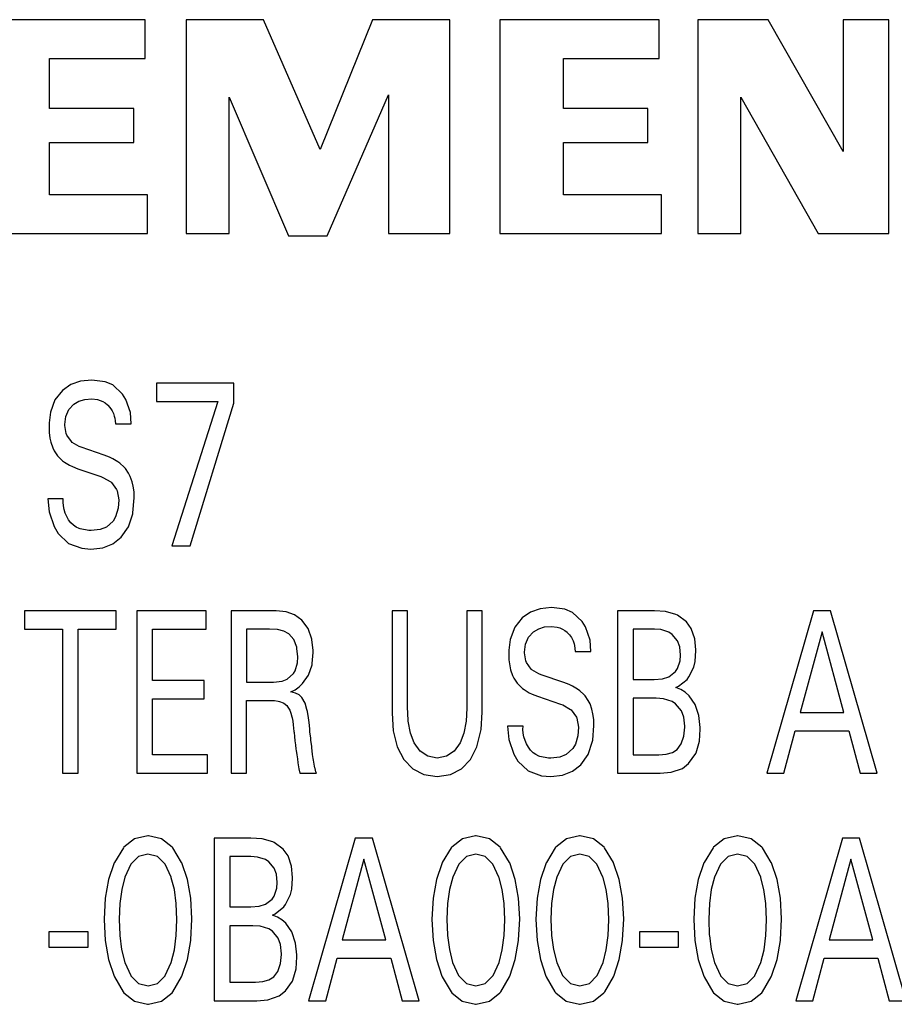
# Model space of a CAD drawing. Extents: x 941 to 1361, y -201 to 96.
# Drawn here: x 1260 to 1273, y -28 to -12 of the extents above; entities that cross this region are included whole.
import ezdxf

# ---------------------------------------------------------------- set-up
doc = ezdxf.new("R2010")
doc.units = 0
doc.header["$LTSCALE"] = 32.67
doc.header["$MEASUREMENT"] = 0
doc.layers.add('15000_BACK', color=7, linetype='CONTINUOUS')

msp = doc.modelspace()

# ---------------------------------------------------------------- linework, layer by layer
at = {"layer": '15000_BACK'}
for p, q in [((1261.644, -12.397), (1259.229, -12.397)), ((1261.644, -12.992), (1261.644, -12.397)), ((1263.464, -12.397), (1262.274, -12.397)), ((1262.274, -12.397), (1262.274, -15.687)), ((1264.339, -14.392), (1263.464, -12.397)), ((1265.144, -12.397), (1264.339, -14.392)), ((1266.334, -12.397), (1265.144, -12.397)), ((1266.334, -15.687), (1266.334, -12.397)), ((1267.104, -12.397), (1267.104, -15.687)), ((1269.554, -12.397), (1267.104, -12.397)), ((1269.554, -12.992), (1269.554, -12.397)), ((1271.234, -12.397), (1270.149, -12.397)), ((1270.149, -12.397), (1270.149, -15.687)), ((1272.389, -14.427), (1271.234, -12.397)), ((1273.089, -12.397), (1272.389, -12.397)), ((1272.389, -12.397), (1272.389, -14.427)), ((1273.089, -15.687), (1273.089, -12.397)), ((1260.174, -13.762), (1260.174, -12.992)), ((1260.174, -12.992), (1261.644, -12.992)), ((1268.084, -12.992), (1269.554, -12.992)), ((1268.084, -13.762), (1268.084, -12.992)), ((1262.939, -15.687), (1262.939, -13.587)), ((1262.939, -13.587), (1263.849, -15.722)), ((1264.444, -15.722), (1265.389, -13.552)), ((1265.389, -13.552), (1265.389, -15.687)), ((1270.814, -15.687), (1270.814, -13.587)), ((1270.814, -13.587), (1272.004, -15.687)), ((1261.469, -13.762), (1260.174, -13.762)), ((1261.469, -14.287), (1261.469, -13.762)), ((1269.379, -13.762), (1268.084, -13.762)), ((1269.379, -14.287), (1269.379, -13.762)), ((1260.174, -15.092), (1260.174, -14.287)), ((1260.174, -14.287), (1261.469, -14.287)), ((1268.084, -14.287), (1269.379, -14.287)), ((1268.084, -15.092), (1268.084, -14.287)), ((1261.679, -15.092), (1260.174, -15.092)), ((1261.679, -15.687), (1261.679, -15.092)), ((1269.589, -15.092), (1268.084, -15.092)), ((1269.589, -15.687), (1269.589, -15.092)), ((1259.229, -15.687), (1261.679, -15.687)), ((1262.274, -15.687), (1262.939, -15.687)), ((1263.849, -15.722), (1264.444, -15.722)), ((1265.389, -15.687), (1266.334, -15.687)), ((1267.104, -15.687), (1269.589, -15.687)), ((1270.149, -15.687), (1270.814, -15.687)), ((1272.004, -15.687), (1273.089, -15.687)), ((1260.501, -18.012), (1260.373, -18.101)), ((1260.651, -17.959), (1260.501, -18.012)), ((1260.823, -17.942), (1260.651, -17.959)), ((1261.031, -17.968), (1260.823, -17.942)), ((1261.147, -18.017), (1261.031, -17.968)), ((1261.298, -18.157), (1261.147, -18.017)), ((1263.01, -17.992), (1261.821, -17.992)), ((1261.821, -17.992), (1261.821, -18.272)), ((1263.01, -18.299), (1263.01, -17.992)), ((1260.373, -18.101), (1260.258, -18.247)), ((1261.35, -18.242), (1261.298, -18.157)), ((1260.258, -18.247), (1260.189, -18.435)), ((1260.471, -18.396), (1260.548, -18.315)), ((1260.548, -18.315), (1260.627, -18.269)), ((1260.627, -18.269), (1260.719, -18.242)), ((1260.719, -18.242), (1260.825, -18.233)), ((1260.825, -18.233), (1260.914, -18.243)), ((1260.914, -18.243), (1260.954, -18.255)), ((1260.954, -18.255), (1260.993, -18.273)), ((1260.993, -18.273), (1261.028, -18.294)), ((1261.028, -18.294), (1261.064, -18.323)), ((1261.064, -18.323), (1261.072, -18.331)), ((1261.072, -18.331), (1261.103, -18.365)), ((1261.419, -18.443), (1261.35, -18.242)), ((1261.821, -18.272), (1262.764, -18.272)), ((1262.764, -18.272), (1262.058, -20.492)), ((1262.339, -20.492), (1263.01, -18.299)), ((1260.189, -18.435), (1260.168, -18.598)), ((1260.425, -18.504), (1260.471, -18.396)), ((1261.103, -18.365), (1261.13, -18.402)), ((1261.13, -18.402), (1261.137, -18.415)), ((1261.137, -18.415), (1261.157, -18.457)), ((1261.157, -18.457), (1261.171, -18.5)), ((1261.431, -18.617), (1261.419, -18.443)), ((1260.168, -18.598), (1260.166, -18.663)), ((1260.41, -18.628), (1260.425, -18.504)), ((1260.41, -18.639), (1260.41, -18.628)), ((1261.171, -18.5), (1261.177, -18.527)), ((1261.177, -18.527), (1261.185, -18.572)), ((1261.185, -18.572), (1261.188, -18.617)), ((1261.188, -18.617), (1261.431, -18.617)), ((1260.166, -18.663), (1260.169, -18.748)), ((1260.169, -18.748), (1260.18, -18.838)), ((1260.428, -18.762), (1260.41, -18.639)), ((1260.438, -18.788), (1260.428, -18.762)), ((1260.18, -18.838), (1260.194, -18.9)), ((1260.194, -18.9), (1260.224, -18.986)), ((1260.51, -18.89), (1260.438, -18.788)), ((1260.522, -18.901), (1260.51, -18.89)), ((1260.629, -18.965), (1260.522, -18.901)), ((1260.224, -18.986), (1260.245, -19.031)), ((1260.245, -19.031), (1260.295, -19.107)), ((1260.663, -18.977), (1260.629, -18.965)), ((1261.015, -19.098), (1260.663, -18.977)), ((1260.295, -19.107), (1260.31, -19.124)), ((1260.31, -19.124), (1260.376, -19.186)), ((1260.376, -19.186), (1260.403, -19.206)), ((1260.403, -19.206), (1260.481, -19.253)), ((1261.096, -19.129), (1261.015, -19.098)), ((1261.148, -19.154), (1261.096, -19.129)), ((1261.224, -19.198), (1261.148, -19.154)), ((1261.257, -19.221), (1261.224, -19.198)), ((1261.322, -19.28), (1261.257, -19.221)), ((1260.481, -19.253), (1260.525, -19.274)), ((1260.525, -19.274), (1260.61, -19.308)), ((1260.61, -19.308), (1260.963, -19.427)), ((1261.341, -19.301), (1261.322, -19.28)), ((1261.39, -19.373), (1261.341, -19.301)), ((1261.417, -19.425), (1261.39, -19.373)), ((1260.963, -19.427), (1260.996, -19.439)), ((1260.996, -19.439), (1261.116, -19.509)), ((1261.116, -19.509), (1261.125, -19.516)), ((1261.125, -19.516), (1261.207, -19.627)), ((1261.446, -19.507), (1261.417, -19.425)), ((1261.462, -19.576), (1261.446, -19.507)), ((1261.207, -19.627), (1261.215, -19.647)), ((1261.215, -19.647), (1261.238, -19.783)), ((1261.474, -19.663), (1261.462, -19.576)), ((1261.477, -19.75), (1261.474, -19.663)), ((1260.386, -19.768), (1260.146, -19.768)), ((1260.146, -19.768), (1260.166, -19.971)), ((1260.385, -19.82), (1260.386, -19.768)), ((1260.389, -19.876), (1260.385, -19.82)), ((1261.238, -19.783), (1261.232, -19.915)), ((1261.458, -19.985), (1261.477, -19.756)), ((1261.477, -19.756), (1261.477, -19.75)), ((1260.166, -19.971), (1260.243, -20.198)), ((1260.4, -19.933), (1260.389, -19.876)), ((1260.417, -19.989), (1260.4, -19.933)), ((1260.439, -20.04), (1260.417, -19.989)), ((1261.232, -19.915), (1261.191, -20.047)), ((1261.455, -20.001), (1261.458, -19.985)), ((1260.468, -20.091), (1260.439, -20.04)), ((1260.503, -20.137), (1260.468, -20.091)), ((1260.543, -20.176), (1260.503, -20.137)), ((1261.152, -20.112), (1261.049, -20.205)), ((1261.191, -20.047), (1261.152, -20.112)), ((1261.389, -20.203), (1261.455, -20.001)), ((1260.243, -20.198), (1260.306, -20.305)), ((1260.582, -20.204), (1260.543, -20.176)), ((1260.632, -20.228), (1260.582, -20.204)), ((1260.643, -20.232), (1260.632, -20.228)), ((1260.78, -20.257), (1260.643, -20.232)), ((1260.813, -20.258), (1260.78, -20.257)), ((1260.953, -20.244), (1260.813, -20.258)), ((1261.049, -20.205), (1260.953, -20.244)), ((1261.278, -20.362), (1261.389, -20.203)), ((1260.306, -20.305), (1260.464, -20.456)), ((1261.148, -20.462), (1261.278, -20.362)), ((1260.464, -20.456), (1260.671, -20.53)), ((1260.671, -20.53), (1260.812, -20.542)), ((1260.812, -20.542), (1260.993, -20.522)), ((1260.993, -20.522), (1261.148, -20.462)), ((1262.058, -20.492), (1262.339, -20.492)), ((1259.787, -21.492), (1259.787, -21.775)), ((1261.199, -21.492), (1259.787, -21.492)), ((1261.199, -21.775), (1261.199, -21.492)), ((1262.585, -21.492), (1261.518, -21.492)), ((1261.518, -21.492), (1261.518, -23.992)), ((1262.585, -21.775), (1262.585, -21.492)), ((1262.967, -21.492), (1262.967, -23.992)), ((1263.664, -21.492), (1262.967, -21.492)), ((1263.815, -21.508), (1263.664, -21.492)), ((1263.946, -21.556), (1263.815, -21.508)), ((1265.444, -21.492), (1265.444, -23.05)), ((1265.683, -21.492), (1265.444, -21.492)), ((1265.683, -22.975), (1265.683, -21.492)), ((1266.595, -21.492), (1266.595, -22.975)), ((1266.833, -21.492), (1266.595, -21.492)), ((1266.833, -23.05), (1266.833, -21.492)), ((1267.575, -21.513), (1267.447, -21.601)), ((1267.726, -21.46), (1267.575, -21.513)), ((1267.898, -21.442), (1267.726, -21.46)), ((1268.105, -21.468), (1267.898, -21.442)), ((1268.222, -21.517), (1268.105, -21.468)), ((1269.481, -21.492), (1268.914, -21.492)), ((1268.914, -21.492), (1268.914, -23.992)), ((1269.651, -21.504), (1269.481, -21.492)), ((1269.814, -21.55), (1269.651, -21.504)), ((1271.929, -21.492), (1271.211, -23.992)), ((1272.192, -21.492), (1271.929, -21.492)), ((1272.91, -23.992), (1272.192, -21.492)), ((1264.056, -21.636), (1263.946, -21.556)), ((1264.153, -21.766), (1264.056, -21.636)), ((1267.447, -21.601), (1267.332, -21.747)), ((1268.372, -21.657), (1268.222, -21.517)), ((1268.424, -21.742), (1268.372, -21.657)), ((1269.837, -21.56), (1269.814, -21.55)), ((1269.974, -21.662), (1269.837, -21.56)), ((1270.05, -21.765), (1269.974, -21.662)), ((1259.787, -21.775), (1260.374, -21.775)), ((1260.374, -21.775), (1260.374, -23.992)), ((1260.613, -21.775), (1261.199, -21.775)), ((1260.613, -23.992), (1260.613, -21.775)), ((1261.758, -21.775), (1262.585, -21.775)), ((1261.758, -22.564), (1261.758, -21.775)), ((1263.206, -21.775), (1263.206, -22.589)), ((1263.559, -21.775), (1263.206, -21.775)), ((1263.681, -21.783), (1263.559, -21.775)), ((1263.781, -21.808), (1263.681, -21.783)), ((1263.858, -21.848), (1263.781, -21.808)), ((1264.211, -21.927), (1264.153, -21.766)), ((1267.332, -21.747), (1267.263, -21.935)), ((1267.546, -21.897), (1267.622, -21.815)), ((1267.622, -21.815), (1267.701, -21.77)), ((1267.701, -21.77), (1267.793, -21.742)), ((1267.793, -21.742), (1267.899, -21.733)), ((1267.899, -21.733), (1267.988, -21.743)), ((1267.988, -21.743), (1268.029, -21.756)), ((1268.029, -21.756), (1268.068, -21.773)), ((1268.068, -21.773), (1268.103, -21.795)), ((1268.103, -21.795), (1268.139, -21.823)), ((1268.494, -21.943), (1268.424, -21.742)), ((1269.153, -21.775), (1269.153, -22.548)), ((1269.481, -21.775), (1269.153, -21.775)), ((1269.583, -21.782), (1269.481, -21.775)), ((1269.704, -21.82), (1269.583, -21.782)), ((1270.106, -21.924), (1270.05, -21.765)), ((1272.062, -21.815), (1271.727, -23.057)), ((1272.398, -23.057), (1272.062, -21.815)), ((1263.933, -21.932), (1263.858, -21.848)), ((1263.978, -22.05), (1263.933, -21.932)), ((1264.212, -21.932), (1264.211, -21.927)), ((1264.231, -22.102), (1264.212, -21.932)), ((1267.263, -21.935), (1267.243, -22.098)), ((1267.499, -22.004), (1267.546, -21.897)), ((1268.139, -21.823), (1268.147, -21.831)), ((1268.147, -21.831), (1268.178, -21.865)), ((1268.178, -21.865), (1268.204, -21.903)), ((1268.204, -21.903), (1268.211, -21.916)), ((1268.211, -21.916), (1268.231, -21.957)), ((1268.231, -21.957), (1268.245, -22.001)), ((1268.506, -22.117), (1268.494, -21.943)), ((1269.756, -21.855), (1269.704, -21.82)), ((1269.838, -21.953), (1269.756, -21.855)), ((1269.871, -22.046), (1269.838, -21.953)), ((1270.122, -22.095), (1270.106, -21.924)), ((1263.982, -22.071), (1263.978, -22.05)), ((1263.993, -22.202), (1263.982, -22.071)), ((1264.232, -22.133), (1264.231, -22.102)), ((1267.243, -22.098), (1267.241, -22.164)), ((1267.484, -22.128), (1267.499, -22.004)), ((1268.245, -22.001), (1268.252, -22.027)), ((1268.252, -22.027), (1268.259, -22.072)), ((1268.259, -22.072), (1268.263, -22.117)), ((1268.263, -22.117), (1268.506, -22.117)), ((1269.882, -22.174), (1269.871, -22.046)), ((1270.108, -22.275), (1270.122, -22.105)), ((1270.122, -22.105), (1270.122, -22.095)), ((1263.988, -22.291), (1263.993, -22.202)), ((1264.217, -22.304), (1264.232, -22.133)), ((1267.241, -22.164), (1267.244, -22.248)), ((1267.244, -22.248), (1267.255, -22.338)), ((1267.484, -22.139), (1267.484, -22.128)), ((1267.502, -22.263), (1267.484, -22.139)), ((1267.512, -22.289), (1267.502, -22.263)), ((1269.838, -22.382), (1269.876, -22.262)), ((1269.876, -22.262), (1269.882, -22.174)), ((1263.927, -22.457), (1263.952, -22.416)), ((1263.952, -22.416), (1263.988, -22.291)), ((1264.16, -22.483), (1264.214, -22.323)), ((1264.214, -22.323), (1264.217, -22.304)), ((1267.255, -22.338), (1267.268, -22.4)), ((1267.268, -22.4), (1267.298, -22.486)), ((1267.584, -22.39), (1267.512, -22.289)), ((1267.596, -22.401), (1267.584, -22.39)), ((1267.703, -22.465), (1267.596, -22.401)), ((1269.805, -22.429), (1269.838, -22.382)), ((1270.013, -22.511), (1270.087, -22.359)), ((1270.087, -22.359), (1270.108, -22.275)), ((1262.553, -22.564), (1261.758, -22.564)), ((1262.553, -22.847), (1262.553, -22.564)), ((1263.623, -22.589), (1263.755, -22.574)), ((1263.755, -22.574), (1263.829, -22.545)), ((1263.829, -22.545), (1263.927, -22.457)), ((1264.069, -22.613), (1264.16, -22.483)), ((1267.298, -22.486), (1267.319, -22.531)), ((1267.319, -22.531), (1267.369, -22.607)), ((1267.737, -22.477), (1267.703, -22.465)), ((1268.089, -22.598), (1267.737, -22.477)), ((1269.153, -22.548), (1269.48, -22.548)), ((1269.48, -22.548), (1269.608, -22.538)), ((1269.608, -22.538), (1269.704, -22.507)), ((1269.704, -22.507), (1269.805, -22.429)), ((1269.854, -22.655), (1269.984, -22.548)), ((1269.984, -22.548), (1270.013, -22.511)), ((1263.206, -22.589), (1263.623, -22.589)), ((1263.886, -22.741), (1263.953, -22.707)), ((1263.953, -22.707), (1264.014, -22.664)), ((1264.014, -22.664), (1264.069, -22.613)), ((1267.369, -22.607), (1267.384, -22.624)), ((1267.384, -22.624), (1267.451, -22.686)), ((1267.451, -22.686), (1267.477, -22.706)), ((1267.477, -22.706), (1267.556, -22.753)), ((1268.17, -22.629), (1268.089, -22.598)), ((1268.223, -22.654), (1268.17, -22.629)), ((1268.298, -22.698), (1268.223, -22.654)), ((1268.332, -22.722), (1268.298, -22.698)), ((1268.396, -22.78), (1268.332, -22.722)), ((1269.813, -22.674), (1269.854, -22.655)), ((1269.888, -22.705), (1269.813, -22.674)), ((1269.956, -22.747), (1269.888, -22.705)), ((1261.758, -23.709), (1261.758, -22.847)), ((1261.758, -22.847), (1262.553, -22.847)), ((1263.206, -23.992), (1263.206, -22.872)), ((1263.206, -22.872), (1263.601, -22.872)), ((1263.601, -22.872), (1263.637, -22.874)), ((1263.637, -22.874), (1263.693, -22.881)), ((1263.957, -22.76), (1263.886, -22.741)), ((1264.014, -22.788), (1263.957, -22.76)), ((1264.059, -22.828), (1264.014, -22.788)), ((1264.106, -22.914), (1264.059, -22.828)), ((1267.556, -22.753), (1267.6, -22.775)), ((1267.6, -22.775), (1267.684, -22.808)), ((1267.684, -22.808), (1268.037, -22.927)), ((1268.415, -22.802), (1268.396, -22.78)), ((1268.465, -22.874), (1268.415, -22.802)), ((1268.491, -22.925), (1268.465, -22.874)), ((1269.511, -22.839), (1269.153, -22.839)), ((1269.153, -22.839), (1269.153, -23.709)), ((1269.621, -22.846), (1269.511, -22.839)), ((1269.753, -22.887), (1269.621, -22.846)), ((1270.016, -22.799), (1269.956, -22.747)), ((1270.111, -22.934), (1270.016, -22.799)), ((1263.693, -22.881), (1263.715, -22.887)), ((1263.715, -22.887), (1263.767, -22.908)), ((1263.767, -22.908), (1263.782, -22.916)), ((1263.782, -22.916), (1263.825, -22.952)), ((1263.825, -22.952), (1263.842, -22.974)), ((1263.842, -22.974), (1263.87, -23.023)), ((1263.87, -23.023), (1263.888, -23.068)), ((1264.135, -23.009), (1264.106, -22.914)), ((1264.142, -23.042), (1264.135, -23.009)), ((1265.693, -23.177), (1265.683, -22.975)), ((1266.595, -22.99), (1266.583, -23.191)), ((1266.595, -22.975), (1266.595, -22.99)), ((1268.037, -22.927), (1268.071, -22.94)), ((1268.071, -22.94), (1268.19, -23.009)), ((1268.19, -23.009), (1268.2, -23.017)), ((1268.2, -23.017), (1268.282, -23.127)), ((1268.52, -23.007), (1268.491, -22.925)), ((1268.537, -23.076), (1268.52, -23.007)), ((1269.809, -22.923), (1269.753, -22.887)), ((1269.899, -23.03), (1269.809, -22.923)), ((1270.167, -23.106), (1270.111, -22.934)), ((1263.888, -23.068), (1263.903, -23.122)), ((1263.903, -23.122), (1263.907, -23.138)), ((1263.907, -23.138), (1263.917, -23.193)), ((1264.158, -23.14), (1264.142, -23.042)), ((1264.167, -23.213), (1264.158, -23.14)), ((1265.444, -23.05), (1265.444, -23.07)), ((1265.444, -23.07), (1265.464, -23.341)), ((1265.694, -23.19), (1265.693, -23.177)), ((1266.815, -23.321), (1266.833, -23.05)), ((1268.282, -23.127), (1268.29, -23.147)), ((1268.29, -23.147), (1268.313, -23.283)), ((1268.548, -23.163), (1268.537, -23.076)), ((1268.552, -23.25), (1268.548, -23.163)), ((1269.934, -23.13), (1269.899, -23.03)), ((1269.948, -23.269), (1269.934, -23.13)), ((1270.186, -23.288), (1270.167, -23.106)), ((1271.727, -23.057), (1272.398, -23.057)), ((1263.917, -23.193), (1263.924, -23.248)), ((1263.924, -23.248), (1263.935, -23.352)), ((1264.178, -23.311), (1264.167, -23.213)), ((1264.182, -23.354), (1264.178, -23.311)), ((1265.729, -23.374), (1265.694, -23.19)), ((1266.583, -23.191), (1266.549, -23.375)), ((1266.812, -23.341), (1266.815, -23.321)), ((1267.221, -23.268), (1267.24, -23.471)), ((1267.46, -23.268), (1267.221, -23.268)), ((1267.459, -23.321), (1267.46, -23.268)), ((1267.464, -23.376), (1267.459, -23.321)), ((1268.313, -23.283), (1268.306, -23.415)), ((1268.532, -23.485), (1268.551, -23.256)), ((1268.551, -23.256), (1268.552, -23.25)), ((1269.934, -23.421), (1269.948, -23.284)), ((1269.948, -23.284), (1269.948, -23.269)), ((1270.174, -23.5), (1270.186, -23.315)), ((1270.186, -23.315), (1270.186, -23.288)), ((1263.935, -23.352), (1263.937, -23.365)), ((1263.937, -23.365), (1263.943, -23.429)), ((1263.943, -23.429), (1263.95, -23.492)), ((1264.193, -23.452), (1264.182, -23.354)), ((1264.196, -23.481), (1264.193, -23.452)), ((1264.208, -23.579), (1264.196, -23.481)), ((1265.464, -23.341), (1265.524, -23.586)), ((1265.787, -23.526), (1265.729, -23.374)), ((1266.549, -23.375), (1266.492, -23.526)), ((1266.751, -23.586), (1266.812, -23.341)), ((1267.24, -23.471), (1267.317, -23.698)), ((1267.474, -23.433), (1267.464, -23.376)), ((1267.492, -23.489), (1267.474, -23.433)), ((1268.306, -23.415), (1268.266, -23.547)), ((1269.895, -23.541), (1269.934, -23.421)), ((1271.476, -23.992), (1271.65, -23.34)), ((1271.65, -23.34), (1272.474, -23.34)), ((1272.474, -23.34), (1272.649, -23.992)), ((1263.95, -23.492), (1263.958, -23.556)), ((1263.958, -23.556), (1263.966, -23.621)), ((1263.966, -23.621), (1263.969, -23.643)), ((1264.21, -23.595), (1264.208, -23.579)), ((1264.223, -23.705), (1264.21, -23.595)), ((1265.524, -23.586), (1265.625, -23.783)), ((1265.878, -23.655), (1265.787, -23.526)), ((1266.492, -23.526), (1266.401, -23.655)), ((1266.651, -23.783), (1266.751, -23.586)), ((1267.514, -23.54), (1267.492, -23.489)), ((1267.543, -23.591), (1267.514, -23.54)), ((1267.577, -23.637), (1267.543, -23.591)), ((1268.226, -23.612), (1268.124, -23.706)), ((1268.266, -23.547), (1268.226, -23.612)), ((1268.463, -23.703), (1268.529, -23.501)), ((1268.529, -23.501), (1268.532, -23.485)), ((1269.758, -23.672), (1269.831, -23.627)), ((1269.831, -23.627), (1269.895, -23.541)), ((1270.124, -23.677), (1270.174, -23.5)), ((1262.607, -23.709), (1261.758, -23.709)), ((1262.607, -23.992), (1262.607, -23.709)), ((1263.969, -23.643), (1263.979, -23.708)), ((1263.979, -23.708), (1263.989, -23.772)), ((1263.989, -23.772), (1263.997, -23.834)), ((1264.227, -23.734), (1264.223, -23.705)), ((1264.231, -23.763), (1264.227, -23.734)), ((1264.235, -23.791), (1264.231, -23.763)), ((1265.625, -23.783), (1265.763, -23.927)), ((1265.996, -23.732), (1265.878, -23.655)), ((1266.139, -23.758), (1265.996, -23.732)), ((1266.283, -23.732), (1266.139, -23.758)), ((1266.401, -23.655), (1266.283, -23.732)), ((1266.513, -23.927), (1266.651, -23.783)), ((1267.317, -23.698), (1267.381, -23.805)), ((1267.618, -23.676), (1267.577, -23.637)), ((1267.656, -23.704), (1267.618, -23.676)), ((1267.706, -23.728), (1267.656, -23.704)), ((1267.717, -23.733), (1267.706, -23.728)), ((1267.854, -23.758), (1267.717, -23.733)), ((1267.888, -23.758), (1267.854, -23.758)), ((1268.027, -23.744), (1267.888, -23.758)), ((1268.124, -23.706), (1268.027, -23.744)), ((1268.352, -23.862), (1268.463, -23.703)), ((1269.153, -23.709), (1269.549, -23.709)), ((1269.549, -23.709), (1269.664, -23.699)), ((1269.664, -23.699), (1269.758, -23.672)), ((1270.009, -23.842), (1270.117, -23.691)), ((1270.117, -23.691), (1270.124, -23.677)), ((1263.997, -23.834), (1264, -23.862)), ((1264, -23.862), (1264.008, -23.923)), ((1264.008, -23.923), (1264.027, -23.99)), ((1264.24, -23.82), (1264.235, -23.791)), ((1264.241, -23.823), (1264.24, -23.82)), ((1264.246, -23.853), (1264.241, -23.823)), ((1264.253, -23.882), (1264.246, -23.853)), ((1264.258, -23.909), (1264.253, -23.882)), ((1264.26, -23.918), (1264.258, -23.909)), ((1264.265, -23.945), (1264.26, -23.918)), ((1265.763, -23.927), (1265.934, -24.013)), ((1266.342, -24.013), (1266.513, -23.927)), ((1267.381, -23.805), (1267.539, -23.956)), ((1268.222, -23.962), (1268.352, -23.862)), ((1269.738, -23.977), (1269.912, -23.917)), ((1269.912, -23.917), (1270.009, -23.842)), ((1260.374, -23.992), (1260.613, -23.992)), ((1261.518, -23.992), (1262.607, -23.992)), ((1262.967, -23.992), (1263.206, -23.992)), ((1264.027, -23.99), (1264.281, -23.99)), ((1264.274, -23.972), (1264.265, -23.945)), ((1264.281, -23.99), (1264.274, -23.972)), ((1265.934, -24.013), (1266.138, -24.042)), ((1266.138, -24.042), (1266.342, -24.013)), ((1267.539, -23.956), (1267.745, -24.03)), ((1267.745, -24.03), (1267.887, -24.042)), ((1267.887, -24.042), (1268.068, -24.022)), ((1268.068, -24.022), (1268.222, -23.962)), ((1268.914, -23.992), (1269.57, -23.992)), ((1269.57, -23.992), (1269.738, -23.977)), ((1271.211, -23.992), (1271.476, -23.992)), ((1272.649, -23.992), (1272.91, -23.992)), ((1261.686, -24.954), (1261.483, -25.001)), ((1261.69, -24.954), (1261.686, -24.954)), ((1261.695, -24.954), (1261.69, -24.954)), ((1261.898, -25.001), (1261.695, -24.954)), ((1263.274, -24.992), (1262.708, -24.992)), ((1262.708, -24.992), (1262.708, -27.492)), ((1263.445, -25.004), (1263.274, -24.992)), ((1264.879, -24.992), (1264.161, -27.492)), ((1265.142, -24.992), (1264.879, -24.992)), ((1265.86, -27.492), (1265.142, -24.992)), ((1266.731, -24.954), (1266.528, -25.001)), ((1266.735, -24.954), (1266.731, -24.954)), ((1266.74, -24.954), (1266.735, -24.954)), ((1266.943, -25.001), (1266.74, -24.954)), ((1268.331, -24.954), (1268.128, -25.001)), ((1268.335, -24.954), (1268.331, -24.954)), ((1268.34, -24.954), (1268.335, -24.954)), ((1268.543, -25.001), (1268.34, -24.954)), ((1270.759, -24.954), (1270.557, -25.001)), ((1270.764, -24.954), (1270.759, -24.954)), ((1270.768, -24.954), (1270.764, -24.954)), ((1270.971, -25.001), (1270.768, -24.954)), ((1272.374, -24.992), (1271.656, -27.492)), ((1272.637, -24.992), (1272.374, -24.992)), ((1273.355, -27.492), (1272.637, -24.992)), ((1261.31, -25.141), (1261.173, -25.365)), ((1261.319, -25.13), (1261.31, -25.141)), ((1261.483, -25.001), (1261.319, -25.13)), ((1262.062, -25.13), (1261.898, -25.001)), ((1262.071, -25.141), (1262.062, -25.13)), ((1262.206, -25.364), (1262.071, -25.141)), ((1263.608, -25.05), (1263.445, -25.004)), ((1263.63, -25.06), (1263.608, -25.05)), ((1263.768, -25.162), (1263.63, -25.06)), ((1266.355, -25.141), (1266.218, -25.365)), ((1266.364, -25.13), (1266.355, -25.141)), ((1266.528, -25.001), (1266.364, -25.13)), ((1267.106, -25.13), (1266.943, -25.001)), ((1267.116, -25.141), (1267.106, -25.13)), ((1267.251, -25.364), (1267.116, -25.141)), ((1267.955, -25.141), (1267.819, -25.365)), ((1267.964, -25.13), (1267.955, -25.141)), ((1268.128, -25.001), (1267.964, -25.13)), ((1268.707, -25.13), (1268.543, -25.001)), ((1268.716, -25.141), (1268.707, -25.13)), ((1268.851, -25.364), (1268.716, -25.141)), ((1270.384, -25.141), (1270.247, -25.365)), ((1270.393, -25.13), (1270.384, -25.141)), ((1270.557, -25.001), (1270.393, -25.13)), ((1271.135, -25.13), (1270.971, -25.001)), ((1271.145, -25.141), (1271.135, -25.13)), ((1271.28, -25.364), (1271.145, -25.141)), ((1261.544, -25.276), (1261.426, -25.393)), ((1261.689, -25.237), (1261.544, -25.276)), ((1261.834, -25.276), (1261.689, -25.237)), ((1261.952, -25.393), (1261.834, -25.276)), ((1263.274, -25.276), (1262.947, -25.276)), ((1262.947, -25.276), (1262.947, -26.048)), ((1263.376, -25.282), (1263.274, -25.276)), ((1263.497, -25.32), (1263.376, -25.282)), ((1263.844, -25.265), (1263.768, -25.162)), ((1263.9, -25.424), (1263.844, -25.265)), ((1266.589, -25.276), (1266.471, -25.393)), ((1266.734, -25.237), (1266.589, -25.276)), ((1266.879, -25.276), (1266.734, -25.237)), ((1266.997, -25.393), (1266.879, -25.276)), ((1268.189, -25.276), (1268.071, -25.393)), ((1268.334, -25.237), (1268.189, -25.276)), ((1268.479, -25.276), (1268.334, -25.237)), ((1268.597, -25.393), (1268.479, -25.276)), ((1270.618, -25.276), (1270.5, -25.393)), ((1270.763, -25.237), (1270.618, -25.276)), ((1270.908, -25.276), (1270.763, -25.237)), ((1271.026, -25.393), (1270.908, -25.276)), ((1261.165, -25.384), (1261.083, -25.626)), ((1261.17, -25.372), (1261.165, -25.384)), ((1261.173, -25.365), (1261.17, -25.372)), ((1261.425, -25.394), (1261.333, -25.59)), ((1261.426, -25.393), (1261.425, -25.394)), ((1261.953, -25.394), (1261.952, -25.393)), ((1262.045, -25.59), (1261.953, -25.394)), ((1262.21, -25.373), (1262.206, -25.364)), ((1262.296, -25.626), (1262.21, -25.373)), ((1263.55, -25.355), (1263.497, -25.32)), ((1263.631, -25.453), (1263.55, -25.355)), ((1263.665, -25.546), (1263.631, -25.453)), ((1263.915, -25.595), (1263.9, -25.424)), ((1265.012, -25.315), (1264.677, -26.556)), ((1265.348, -26.556), (1265.012, -25.315)), ((1266.209, -25.384), (1266.128, -25.626)), ((1266.215, -25.372), (1266.209, -25.384)), ((1266.218, -25.365), (1266.215, -25.372)), ((1266.47, -25.394), (1266.378, -25.59)), ((1266.471, -25.393), (1266.47, -25.394)), ((1266.998, -25.394), (1266.997, -25.393)), ((1267.09, -25.59), (1266.998, -25.394)), ((1267.255, -25.373), (1267.251, -25.364)), ((1267.341, -25.626), (1267.255, -25.373)), ((1267.81, -25.384), (1267.728, -25.626)), ((1267.815, -25.372), (1267.81, -25.384)), ((1267.819, -25.365), (1267.815, -25.372)), ((1268.071, -25.394), (1267.979, -25.59)), ((1268.071, -25.393), (1268.071, -25.394)), ((1268.598, -25.394), (1268.597, -25.393)), ((1268.69, -25.59), (1268.598, -25.394)), ((1268.855, -25.373), (1268.851, -25.364)), ((1268.941, -25.626), (1268.855, -25.373)), ((1270.238, -25.384), (1270.157, -25.626)), ((1270.244, -25.372), (1270.238, -25.384)), ((1270.247, -25.365), (1270.244, -25.372)), ((1270.499, -25.394), (1270.407, -25.59)), ((1270.5, -25.393), (1270.499, -25.394)), ((1271.027, -25.394), (1271.026, -25.393)), ((1271.119, -25.59), (1271.027, -25.394)), ((1271.284, -25.373), (1271.28, -25.364)), ((1271.37, -25.626), (1271.284, -25.373)), ((1272.507, -25.315), (1272.172, -26.556)), ((1272.843, -26.556), (1272.507, -25.315)), ((1261.333, -25.59), (1261.284, -25.781)), ((1262.048, -25.6), (1262.045, -25.59)), ((1262.095, -25.782), (1262.048, -25.6)), ((1263.676, -25.674), (1263.665, -25.546)), ((1263.902, -25.775), (1263.915, -25.605)), ((1263.915, -25.605), (1263.915, -25.595)), ((1266.378, -25.59), (1266.328, -25.781)), ((1267.093, -25.6), (1267.09, -25.59)), ((1267.139, -25.782), (1267.093, -25.6)), ((1267.979, -25.59), (1267.929, -25.781)), ((1268.693, -25.6), (1268.69, -25.59)), ((1268.74, -25.782), (1268.693, -25.6)), ((1270.407, -25.59), (1270.357, -25.781)), ((1271.122, -25.6), (1271.119, -25.59)), ((1271.168, -25.782), (1271.122, -25.6)), ((1261.083, -25.626), (1261.032, -25.914)), ((1262.347, -25.914), (1262.296, -25.626)), ((1263.67, -25.762), (1263.676, -25.674)), ((1266.128, -25.626), (1266.077, -25.914)), ((1267.392, -25.914), (1267.341, -25.626)), ((1267.728, -25.626), (1267.677, -25.914)), ((1268.992, -25.914), (1268.941, -25.626)), ((1270.157, -25.626), (1270.105, -25.914)), ((1271.421, -25.914), (1271.37, -25.626)), ((1261.284, -25.781), (1261.254, -25.998)), ((1262.124, -25.999), (1262.095, -25.782)), ((1263.599, -25.928), (1263.631, -25.882)), ((1263.631, -25.882), (1263.67, -25.762)), ((1263.807, -26.011), (1263.881, -25.859)), ((1263.881, -25.859), (1263.902, -25.775)), ((1266.328, -25.781), (1266.299, -25.998)), ((1267.169, -25.999), (1267.139, -25.782)), ((1267.929, -25.781), (1267.899, -25.998)), ((1268.769, -25.999), (1268.74, -25.782)), ((1270.357, -25.781), (1270.328, -25.998)), ((1271.198, -25.999), (1271.168, -25.782)), ((1261.031, -25.917), (1261.014, -26.237)), ((1261.032, -25.914), (1261.031, -25.917)), ((1261.254, -25.998), (1261.244, -26.239)), ((1262.125, -26.001), (1262.124, -25.999)), ((1262.134, -26.242), (1262.125, -26.001)), ((1262.364, -26.234), (1262.347, -25.914)), ((1262.947, -26.048), (1263.274, -26.048)), ((1263.274, -26.048), (1263.402, -26.038)), ((1263.402, -26.038), (1263.498, -26.007)), ((1263.498, -26.007), (1263.599, -25.928)), ((1263.648, -26.155), (1263.778, -26.049)), ((1263.778, -26.049), (1263.807, -26.011)), ((1266.076, -25.917), (1266.059, -26.237)), ((1266.077, -25.914), (1266.076, -25.917)), ((1266.299, -25.998), (1266.289, -26.239)), ((1267.17, -26.001), (1267.169, -25.999)), ((1267.179, -26.242), (1267.17, -26.001)), ((1267.409, -26.234), (1267.392, -25.914)), ((1267.676, -25.917), (1267.659, -26.237)), ((1267.677, -25.914), (1267.676, -25.917)), ((1267.899, -25.998), (1267.889, -26.239)), ((1268.77, -26.001), (1268.769, -25.999)), ((1268.78, -26.242), (1268.77, -26.001)), ((1269.009, -26.234), (1268.992, -25.914)), ((1270.105, -25.917), (1270.088, -26.237)), ((1270.105, -25.914), (1270.105, -25.917)), ((1270.328, -25.998), (1270.318, -26.239)), ((1271.199, -26.001), (1271.198, -25.999)), ((1271.208, -26.242), (1271.199, -26.001)), ((1271.438, -26.234), (1271.421, -25.914)), ((1263.607, -26.174), (1263.648, -26.155)), ((1263.682, -26.205), (1263.607, -26.174)), ((1263.75, -26.247), (1263.682, -26.205)), ((1261.014, -26.237), (1261.014, -26.245)), ((1261.014, -26.245), (1261.031, -26.565)), ((1261.244, -26.239), (1261.244, -26.241)), ((1261.244, -26.241), (1261.254, -26.481)), ((1262.125, -26.488), (1262.134, -26.247)), ((1262.134, -26.247), (1262.134, -26.242)), ((1262.348, -26.557), (1262.364, -26.237)), ((1262.364, -26.237), (1262.364, -26.234)), ((1263.304, -26.339), (1262.947, -26.339)), ((1262.947, -26.339), (1262.947, -27.208)), ((1263.414, -26.346), (1263.304, -26.339)), ((1263.547, -26.386), (1263.414, -26.346)), ((1263.81, -26.299), (1263.75, -26.247)), ((1263.904, -26.434), (1263.81, -26.299)), ((1266.059, -26.237), (1266.059, -26.245)), ((1266.059, -26.245), (1266.076, -26.565)), ((1266.289, -26.239), (1266.289, -26.241)), ((1266.289, -26.241), (1266.298, -26.481)), ((1267.17, -26.488), (1267.179, -26.247)), ((1267.179, -26.247), (1267.179, -26.242)), ((1267.393, -26.557), (1267.409, -26.237)), ((1267.409, -26.237), (1267.409, -26.234)), ((1267.659, -26.237), (1267.659, -26.245)), ((1267.659, -26.245), (1267.676, -26.565)), ((1267.889, -26.239), (1267.889, -26.241)), ((1267.889, -26.241), (1267.899, -26.481)), ((1268.77, -26.488), (1268.78, -26.247)), ((1268.78, -26.247), (1268.78, -26.242)), ((1268.993, -26.557), (1269.009, -26.237)), ((1269.009, -26.237), (1269.009, -26.234)), ((1270.088, -26.237), (1270.088, -26.245)), ((1270.088, -26.245), (1270.105, -26.565)), ((1270.318, -26.239), (1270.318, -26.241)), ((1270.318, -26.241), (1270.327, -26.481)), ((1271.199, -26.488), (1271.208, -26.247)), ((1271.208, -26.247), (1271.208, -26.242)), ((1271.422, -26.557), (1271.438, -26.237)), ((1271.438, -26.237), (1271.438, -26.234)), ((1260.768, -26.434), (1260.165, -26.434)), ((1260.165, -26.434), (1260.165, -26.67)), ((1260.768, -26.67), (1260.768, -26.434)), ((1261.254, -26.481), (1261.254, -26.487)), ((1261.254, -26.487), (1261.283, -26.707)), ((1262.096, -26.708), (1262.125, -26.488)), ((1263.603, -26.423), (1263.547, -26.386)), ((1263.692, -26.53), (1263.603, -26.423)), ((1263.961, -26.606), (1263.904, -26.434)), ((1266.298, -26.481), (1266.299, -26.487)), ((1266.299, -26.487), (1266.328, -26.707)), ((1267.14, -26.708), (1267.17, -26.488)), ((1267.899, -26.481), (1267.899, -26.487)), ((1267.899, -26.487), (1267.928, -26.707)), ((1268.741, -26.708), (1268.77, -26.488)), ((1269.855, -26.434), (1269.252, -26.434)), ((1269.252, -26.434), (1269.252, -26.67)), ((1269.855, -26.67), (1269.855, -26.434)), ((1270.327, -26.481), (1270.328, -26.487)), ((1270.328, -26.487), (1270.357, -26.707)), ((1271.169, -26.708), (1271.199, -26.488)), ((1261.031, -26.565), (1261.083, -26.858)), ((1262.296, -26.858), (1262.347, -26.565)), ((1262.347, -26.565), (1262.348, -26.557)), ((1263.728, -26.63), (1263.692, -26.53)), ((1263.741, -26.769), (1263.728, -26.63)), ((1263.98, -26.788), (1263.961, -26.606)), ((1264.677, -26.556), (1265.348, -26.556)), ((1266.076, -26.565), (1266.127, -26.858)), ((1267.341, -26.858), (1267.392, -26.565)), ((1267.392, -26.565), (1267.393, -26.557)), ((1267.676, -26.565), (1267.728, -26.858)), ((1268.941, -26.858), (1268.992, -26.565)), ((1268.992, -26.565), (1268.993, -26.557)), ((1270.105, -26.565), (1270.156, -26.858)), ((1271.37, -26.858), (1271.421, -26.565)), ((1271.421, -26.565), (1271.422, -26.557)), ((1272.172, -26.556), (1272.843, -26.556)), ((1260.165, -26.67), (1260.768, -26.67)), ((1261.283, -26.707), (1261.333, -26.903)), ((1262.046, -26.903), (1262.096, -26.708)), ((1263.728, -26.922), (1263.741, -26.784)), ((1263.741, -26.784), (1263.741, -26.769)), ((1263.968, -27), (1263.98, -26.815)), ((1263.98, -26.815), (1263.98, -26.788)), ((1266.328, -26.707), (1266.377, -26.903)), ((1267.091, -26.903), (1267.14, -26.708)), ((1267.928, -26.707), (1267.978, -26.903)), ((1268.692, -26.903), (1268.741, -26.708)), ((1269.252, -26.67), (1269.855, -26.67)), ((1270.357, -26.707), (1270.406, -26.903)), ((1271.12, -26.903), (1271.169, -26.708)), ((1261.083, -26.858), (1261.167, -27.116)), ((1261.333, -26.903), (1261.425, -27.105)), ((1261.955, -27.105), (1262.046, -26.903)), ((1262.211, -27.116), (1262.296, -26.858)), ((1263.689, -27.041), (1263.728, -26.922)), ((1264.427, -27.492), (1264.6, -26.84)), ((1264.6, -26.84), (1265.424, -26.84)), ((1265.424, -26.84), (1265.6, -27.492)), ((1266.127, -26.858), (1266.212, -27.116)), ((1266.377, -26.903), (1266.469, -27.105)), ((1266.999, -27.105), (1267.091, -26.903)), ((1267.256, -27.116), (1267.341, -26.858)), ((1267.728, -26.858), (1267.812, -27.116)), ((1267.978, -26.903), (1268.07, -27.105)), ((1268.6, -27.105), (1268.692, -26.903)), ((1268.857, -27.116), (1268.941, -26.858)), ((1270.156, -26.858), (1270.241, -27.116)), ((1270.406, -26.903), (1270.498, -27.105)), ((1271.028, -27.105), (1271.12, -26.903)), ((1271.285, -27.116), (1271.37, -26.858)), ((1271.921, -27.492), (1272.095, -26.84)), ((1272.095, -26.84), (1272.918, -26.84)), ((1272.918, -26.84), (1273.095, -27.492)), ((1261.167, -27.116), (1261.172, -27.126)), ((1261.425, -27.105), (1261.427, -27.108)), ((1261.427, -27.108), (1261.543, -27.226)), ((1261.836, -27.226), (1261.952, -27.108)), ((1261.952, -27.108), (1261.955, -27.105)), ((1262.206, -27.127), (1262.211, -27.116)), ((1263.624, -27.127), (1263.689, -27.041)), ((1263.918, -27.177), (1263.968, -27)), ((1266.212, -27.116), (1266.217, -27.126)), ((1266.469, -27.105), (1266.471, -27.108)), ((1266.471, -27.108), (1266.588, -27.226)), ((1266.88, -27.226), (1266.997, -27.108)), ((1266.997, -27.108), (1266.999, -27.105)), ((1267.251, -27.127), (1267.256, -27.116)), ((1267.812, -27.116), (1267.817, -27.126)), ((1268.07, -27.105), (1268.072, -27.108)), ((1268.072, -27.108), (1268.189, -27.226)), ((1268.481, -27.226), (1268.597, -27.108)), ((1268.597, -27.108), (1268.6, -27.105)), ((1268.852, -27.127), (1268.857, -27.116)), ((1270.241, -27.116), (1270.246, -27.126)), ((1270.498, -27.105), (1270.5, -27.108)), ((1270.5, -27.108), (1270.617, -27.226)), ((1270.909, -27.226), (1271.026, -27.108)), ((1271.026, -27.108), (1271.028, -27.105)), ((1271.28, -27.127), (1271.285, -27.116)), ((1261.172, -27.126), (1261.307, -27.356)), ((1261.543, -27.226), (1261.69, -27.266)), ((1261.69, -27.266), (1261.836, -27.226)), ((1262.072, -27.356), (1262.206, -27.127)), ((1262.947, -27.208), (1263.343, -27.208)), ((1263.343, -27.208), (1263.458, -27.199)), ((1263.458, -27.199), (1263.551, -27.172)), ((1263.551, -27.172), (1263.624, -27.127)), ((1263.803, -27.342), (1263.911, -27.191)), ((1263.911, -27.191), (1263.918, -27.177)), ((1266.217, -27.126), (1266.352, -27.356)), ((1266.588, -27.226), (1266.734, -27.266)), ((1266.734, -27.266), (1266.88, -27.226)), ((1267.117, -27.356), (1267.251, -27.127)), ((1267.817, -27.126), (1267.952, -27.356)), ((1268.189, -27.226), (1268.335, -27.266)), ((1268.335, -27.266), (1268.481, -27.226)), ((1268.717, -27.356), (1268.852, -27.127)), ((1270.246, -27.126), (1270.381, -27.356)), ((1270.617, -27.226), (1270.763, -27.266)), ((1270.763, -27.266), (1270.909, -27.226)), ((1271.146, -27.356), (1271.28, -27.127)), ((1261.307, -27.356), (1261.319, -27.371)), ((1261.319, -27.371), (1261.481, -27.5)), ((1261.898, -27.5), (1262.06, -27.37)), ((1262.06, -27.37), (1262.072, -27.356)), ((1263.532, -27.478), (1263.706, -27.417)), ((1263.706, -27.417), (1263.803, -27.342)), ((1266.352, -27.356), (1266.364, -27.371)), ((1266.364, -27.371), (1266.526, -27.5)), ((1266.943, -27.5), (1267.105, -27.37)), ((1267.105, -27.37), (1267.117, -27.356)), ((1267.952, -27.356), (1267.964, -27.371)), ((1267.964, -27.371), (1268.126, -27.5)), ((1268.543, -27.5), (1268.705, -27.37)), ((1268.705, -27.37), (1268.717, -27.356)), ((1270.381, -27.356), (1270.393, -27.371)), ((1270.393, -27.371), (1270.555, -27.5)), ((1270.972, -27.5), (1271.134, -27.37)), ((1271.134, -27.37), (1271.146, -27.356)), ((1261.481, -27.5), (1261.682, -27.548)), ((1261.682, -27.548), (1261.689, -27.548)), ((1261.689, -27.548), (1261.696, -27.548)), ((1261.696, -27.548), (1261.898, -27.5)), ((1262.708, -27.492), (1263.364, -27.492)), ((1263.364, -27.492), (1263.532, -27.478)), ((1264.161, -27.492), (1264.427, -27.492)), ((1265.6, -27.492), (1265.86, -27.492)), ((1266.526, -27.5), (1266.727, -27.548)), ((1266.727, -27.548), (1266.734, -27.548)), ((1266.734, -27.548), (1266.741, -27.548)), ((1266.741, -27.548), (1266.943, -27.5)), ((1268.126, -27.5), (1268.327, -27.548)), ((1268.327, -27.548), (1268.334, -27.548)), ((1268.334, -27.548), (1268.341, -27.548)), ((1268.341, -27.548), (1268.543, -27.5)), ((1270.555, -27.5), (1270.756, -27.548)), ((1270.756, -27.548), (1270.763, -27.548)), ((1270.763, -27.548), (1270.77, -27.548)), ((1270.77, -27.548), (1270.972, -27.5)), ((1271.656, -27.492), (1271.921, -27.492)), ((1273.095, -27.492), (1273.355, -27.492))]:
    msp.add_line(p, q, dxfattribs=at)

doc.saveas('drawing.dxf')
